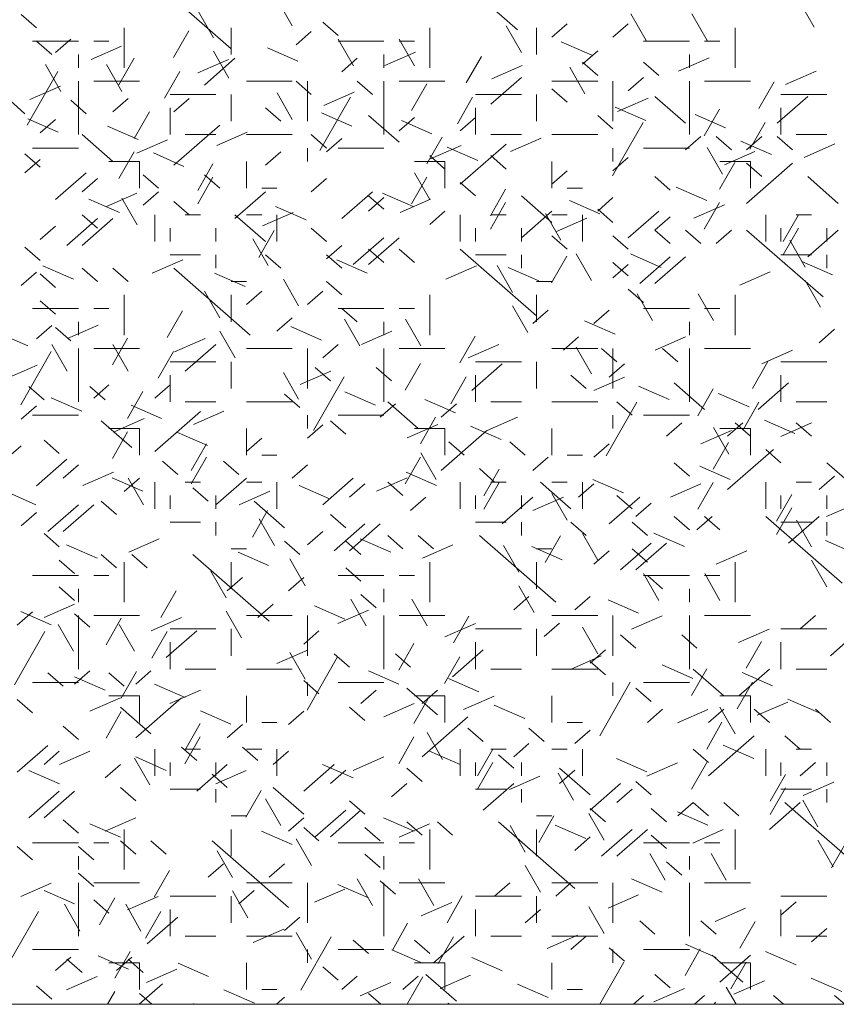
# Model space of a CAD drawing. Units: inches. Extents: x 8133 to 12467, y 5436 to 8500.
# Drawn here: x 9836 to 9943, y 6407 to 6536 of the extents above; entities that cross this region are included whole.
import ezdxf

# ---------------------------------------------------------------- set-up
doc = ezdxf.new("R2010")
doc.units = ezdxf.units.IN
doc.layers.add('Unnamed [1]', color=7, linetype='Continuous', lineweight=0)

# ---------------------------------------------------------------- blocks, each defined once
blk = doc.blocks.new('CK_HATCH_0200')
at = {"layer": 'Unnamed [1]', "color": 178, "linetype": 'Continuous', "lineweight": 0, "ltscale": 2}
for p, q in [((3750.89, 3895.88), (3740.89, 3904.63)), ((3713.39, 3893.38), (3703.39, 3902.13)), ((3721.4, 3896.38), (3719.4, 3899.88)), ((3789.72, 3896.21), (3787.72, 3899.71)), ((3687.89, 3896.13), (3685.89, 3897.88)), ((3711.07, 3894.8), (3709.07, 3898.3)), ((3767.72, 3894.46), (3765.72, 3897.96)), ((3775.72, 3894.46), (3773.72, 3897.96)), ((3727.39, 3895.13), (3725.39, 3896.88)), ((3755.39, 3894.88), (3757.39, 3896.63)), ((3763.39, 3894.88), (3765.39, 3896.63)), ((3699.39, 3890.88), (3699.39, 3896.13)), ((3707.84, 3895.72), (3705.84, 3892.22)), ((3713.39, 3892.63), (3713.39, 3896.13)), ((3721.89, 3893.88), (3723.89, 3895.63)), ((3739.39, 3890.88), (3739.39, 3896.13)), ((3751.4, 3892.88), (3749.4, 3896.38)), ((3753.39, 3892.63), (3753.39, 3896.13)), ((3779.39, 3890.88), (3779.39, 3896.13)), ((3687.39, 3894.38), (3693.39, 3894.38)), ((3689.89, 3892.63), (3687.89, 3894.38)), ((3690.39, 3892.88), (3692.39, 3894.63)), ((3695.39, 3894.38), (3697.39, 3894.38)), ((3727.39, 3894.38), (3733.39, 3894.38)), ((3729.4, 3891.13), (3727.4, 3894.63)), ((3735.39, 3894.38), (3737.39, 3894.38)), ((3737.4, 3891.13), (3735.4, 3894.63)), ((3760.6, 3892.54), (3756.6, 3894.29)), ((3767.39, 3894.38), (3773.39, 3894.38)), ((3775.39, 3894.38), (3777.39, 3894.38)), ((3693.39, 3890.88), (3693.39, 3892.63)), ((3695.05, 3891.97), (3699.05, 3893.72)), ((3713.07, 3889.55), (3711.07, 3893.05)), ((3722.14, 3891.77), (3718.14, 3893.52)), ((3733.39, 3890.88), (3733.39, 3892.63)), ((3733.51, 3891.2), (3737.51, 3892.95)), ((3759.39, 3891.38), (3761.39, 3893.13)), ((3773.39, 3890.88), (3773.39, 3892.63)), ((3691.07, 3887.8), (3689.07, 3891.3)), ((3699.07, 3887.8), (3697.07, 3891.3)), ((3698.68, 3888.64), (3700.68, 3892.14)), ((3709.05, 3890.22), (3713.05, 3891.97)), ((3709.89, 3888.63), (3713.89, 3892.13)), ((3727.89, 3890.38), (3729.89, 3892.13)), ((3746.17, 3892.39), (3744.17, 3888.9)), ((3761.39, 3889.88), (3759.39, 3891.63)), ((3769.39, 3889.88), (3767.39, 3891.63)), ((3771.98, 3890.43), (3775.98, 3892.18)), ((3686.68, 3883.39), (3690.68, 3890.39)), ((3704.68, 3886.89), (3706.68, 3890.39)), ((3747.51, 3889.45), (3751.51, 3891.2)), ((3759.72, 3887.46), (3757.72, 3890.96)), ((3785.98, 3888.68), (3789.98, 3890.43)), ((3693.39, 3882.13), (3693.39, 3889.13)), ((3695.39, 3889.13), (3701.39, 3889.13)), ((3715.39, 3889.13), (3721.39, 3889.13)), ((3723.89, 3887.38), (3721.89, 3889.13)), ((3723.39, 3883.88), (3723.39, 3889.13)), ((3731.89, 3887.38), (3729.89, 3889.13)), ((3733.39, 3882.13), (3733.39, 3889.13)), ((3735.39, 3889.13), (3741.39, 3889.13)), ((3737.01, 3885.31), (3739.01, 3888.81)), ((3747.39, 3886.13), (3751.39, 3889.63)), ((3755.39, 3889.13), (3761.39, 3889.13)), ((3763.39, 3883.88), (3763.39, 3889.13)), ((3765.39, 3887.88), (3767.39, 3889.63)), ((3773.39, 3882.13), (3773.39, 3889.13)), ((3775.39, 3889.13), (3781.39, 3889.13)), ((3784.5, 3889.07), (3782.5, 3885.57)), ((3687.05, 3886.72), (3691.05, 3888.47)), ((3721.4, 3884.13), (3719.4, 3887.63)), ((3725.51, 3885.95), (3729.51, 3887.7)), ((3757.39, 3886.38), (3755.39, 3888.13)), ((3686.39, 3884.88), (3684.39, 3886.63)), ((3694.39, 3884.88), (3692.39, 3886.63)), ((3697.89, 3885.13), (3699.89, 3886.88)), ((3705.39, 3887.38), (3711.39, 3887.38)), ((3705.89, 3885.13), (3707.89, 3886.88)), ((3713.39, 3883.88), (3713.39, 3887.38)), ((3725.01, 3880.06), (3729.01, 3887.06)), ((3743.01, 3883.56), (3745.01, 3887.06)), ((3745.39, 3887.38), (3751.39, 3887.38)), ((3753.39, 3883.88), (3753.39, 3887.38)), ((3763.98, 3885.18), (3767.98, 3886.93)), ((3772.89, 3883.63), (3768.89, 3887.13)), ((3784.89, 3883.63), (3788.89, 3887.13)), ((3785.39, 3887.38), (3791.39, 3887.38)), ((3700.68, 3881.64), (3702.68, 3885.14)), ((3705.39, 3882.13), (3705.39, 3885.63)), ((3719.89, 3883.88), (3717.89, 3885.63)), ((3729.21, 3883.23), (3725.22, 3884.98)), ((3745.39, 3882.13), (3745.39, 3885.63)), ((3767.68, 3884), (3763.68, 3885.75)), ((3775.33, 3881.98), (3777.33, 3885.48)), ((3785.39, 3882.13), (3785.39, 3885.63)), ((3690.75, 3882.45), (3686.75, 3884.2)), ((3688.39, 3882.38), (3690.39, 3884.13)), ((3735.39, 3881.13), (3731.39, 3884.63)), ((3735.39, 3882.63), (3737.39, 3884.38)), ((3739.68, 3882.25), (3735.68, 3884)), ((3739.68, 3882.25), (3735.68, 3884)), ((3743.39, 3882.63), (3745.39, 3884.38)), ((3763.39, 3882.88), (3761.39, 3884.63)), ((3763.33, 3876.73), (3767.33, 3883.73)), ((3778.14, 3883.02), (3774.14, 3884.77)), ((3778.14, 3883.02), (3774.14, 3884.77)), ((3781.33, 3880.23), (3783.33, 3883.73)), ((3701.21, 3881.48), (3697.22, 3883.23)), ((3701.21, 3881.48), (3697.22, 3883.23)), ((3705.89, 3878.13), (3711.89, 3883.38)), ((3711.51, 3880.7), (3715.51, 3882.45)), ((3697.89, 3878.63), (3693.89, 3882.13)), ((3701.05, 3879.72), (3705.05, 3881.47)), ((3707.39, 3882.13), (3711.39, 3882.13)), ((3715.39, 3882.13), (3721.39, 3882.13)), ((3725.89, 3880.38), (3723.89, 3882.13)), ((3725.89, 3879.88), (3727.89, 3881.63)), ((3739.01, 3878.31), (3741.01, 3881.81)), ((3747.39, 3882.13), (3751.39, 3882.13)), ((3749.98, 3879.93), (3753.98, 3881.68)), ((3755.39, 3882.13), (3761.39, 3882.13)), ((3772.89, 3880.13), (3774.89, 3881.88)), ((3778.89, 3880.13), (3776.89, 3881.88)), ((3784.14, 3879.52), (3780.14, 3881.27)), ((3780.89, 3880.13), (3782.89, 3881.88)), ((3786.89, 3880.13), (3784.89, 3881.88)), ((3787.39, 3882.13), (3791.39, 3882.13)), ((3687.39, 3880.38), (3693.39, 3880.38)), ((3698.68, 3876.39), (3700.68, 3879.89)), ((3707.21, 3877.98), (3703.22, 3879.73)), ((3717.89, 3878.13), (3719.89, 3879.88)), ((3723.39, 3878.63), (3723.39, 3880.38)), ((3727.39, 3880.38), (3733.39, 3880.38)), ((3739.51, 3878.95), (3743.51, 3880.7)), ((3745.68, 3878.75), (3741.68, 3880.5)), ((3743.39, 3875.63), (3749.39, 3880.88)), ((3763.39, 3878.63), (3763.39, 3880.38)), ((3767.39, 3880.38), (3773.39, 3880.38)), ((3777.72, 3876.96), (3775.72, 3880.46)), ((3777.98, 3878.18), (3781.98, 3879.93)), ((3788.44, 3879.16), (3792.44, 3880.91)), ((3688.39, 3877.88), (3686.39, 3879.63)), ((3686.39, 3877.13), (3688.39, 3878.88)), ((3697.39, 3878.63), (3701.39, 3878.63)), ((3701.39, 3875.13), (3701.39, 3878.63)), ((3715.39, 3875.13), (3715.39, 3878.63)), ((3737.39, 3878.63), (3741.39, 3878.63)), ((3741.39, 3877.63), (3739.39, 3879.38)), ((3741.39, 3875.13), (3741.39, 3878.63)), ((3749.39, 3877.63), (3747.39, 3879.38)), ((3755.39, 3875.13), (3755.39, 3878.63)), ((3763.39, 3877.38), (3765.39, 3879.13)), ((3777.33, 3874.98), (3779.33, 3878.48)), ((3777.39, 3878.63), (3781.39, 3878.63)), ((3781.39, 3875.13), (3781.39, 3878.63)), ((3690.39, 3873.63), (3694.39, 3877.13)), ((3709.01, 3874.81), (3711.01, 3878.31)), ((3739.4, 3873.63), (3737.4, 3877.13)), ((3755.39, 3875.63), (3757.39, 3877.38)), ((3780.89, 3873.13), (3786.89, 3878.38)), ((3782.89, 3876.63), (3780.89, 3878.38)), ((3693.89, 3874.63), (3695.89, 3876.38)), ((3703.89, 3875.13), (3701.89, 3876.88)), ((3709.01, 3873.06), (3711.01, 3876.56)), ((3711.89, 3875.13), (3709.89, 3876.88)), ((3723.89, 3874.63), (3725.89, 3876.38)), ((3737.01, 3873.06), (3739.01, 3876.56)), ((3745.39, 3874.13), (3743.39, 3875.88)), ((3770.89, 3874.88), (3768.89, 3876.63)), ((3792.89, 3873.13), (3788.89, 3876.63)), ((3701.89, 3872.88), (3703.89, 3874.63)), ((3713.89, 3871.13), (3717.89, 3874.63)), ((3717.39, 3875.13), (3719.39, 3875.13)), ((3727.89, 3871.13), (3731.89, 3874.63)), ((3747.33, 3871.48), (3749.33, 3874.98)), ((3757.39, 3875.13), (3759.39, 3875.13)), ((3775.68, 3873.5), (3771.68, 3875.25)), ((3698.75, 3871.95), (3694.75, 3873.7)), ((3697.05, 3872.72), (3701.05, 3874.47)), ((3701.07, 3870.3), (3699.07, 3873.8)), ((3707.89, 3871.63), (3705.89, 3873.38)), ((3733.39, 3872.38), (3731.39, 3874.13)), ((3731.39, 3872.13), (3733.39, 3873.88)), ((3737.21, 3872.73), (3733.22, 3874.48)), ((3735.51, 3871.95), (3739.51, 3873.7)), ((3747.33, 3869.73), (3749.33, 3873.23)), ((3755.39, 3870.63), (3751.39, 3874.13)), ((3761.68, 3871.75), (3757.68, 3873.5)), ((3761.39, 3872.13), (3763.39, 3873.88)), ((3775.33, 3869.73), (3777.33, 3873.23)), ((3717.51, 3870.2), (3721.51, 3871.95)), ((3723.21, 3870.98), (3719.22, 3872.73)), ((3739.39, 3870.38), (3741.39, 3872.13)), ((3751.39, 3868.63), (3755.39, 3872.13)), ((3763.39, 3870.63), (3761.39, 3872.38)), ((3765.39, 3868.63), (3769.39, 3872.13)), ((3773.98, 3871.18), (3777.98, 3872.93)), ((3691.89, 3867.63), (3695.89, 3871.13)), ((3695.89, 3869.88), (3693.89, 3871.63)), ((3693.89, 3867.63), (3697.89, 3871.13)), ((3703.39, 3868.13), (3703.39, 3871.63)), ((3707.39, 3871.63), (3709.39, 3871.63)), ((3717.89, 3868.13), (3713.89, 3871.63)), ((3715.39, 3871.63), (3717.39, 3871.63)), ((3719.39, 3868.13), (3719.39, 3871.63)), ((3743.39, 3868.13), (3743.39, 3871.63)), ((3747.39, 3871.63), (3749.39, 3871.63)), ((3756.56, 3868.29), (3754.56, 3871.79)), ((3755.39, 3871.63), (3757.39, 3871.63)), ((3755.98, 3869.43), (3759.98, 3871.18)), ((3759.39, 3868.13), (3759.39, 3871.63)), ((3768.89, 3869.63), (3770.89, 3871.38)), ((3783.39, 3868.13), (3783.39, 3871.63)), ((3785.66, 3868.15), (3787.66, 3871.65)), ((3787.39, 3871.63), (3789.39, 3871.63)), ((3688.39, 3868.38), (3690.39, 3870.13)), ((3705.39, 3868.13), (3705.39, 3869.88)), ((3711.39, 3868.13), (3711.39, 3869.88)), ((3717.01, 3866.06), (3719.01, 3869.56)), ((3725.89, 3868.13), (3723.89, 3869.88)), ((3745.39, 3868.13), (3745.39, 3869.88)), ((3751.39, 3868.13), (3751.39, 3869.88)), ((3770.89, 3867.88), (3768.89, 3869.63)), ((3774.89, 3867.88), (3772.89, 3869.63)), ((3776.89, 3867.88), (3778.89, 3869.63)), ((3790.89, 3860.88), (3780.89, 3869.63)), ((3785.39, 3868.13), (3785.39, 3869.88)), ((3785.66, 3866.4), (3787.66, 3869.9)), ((3788.89, 3866.13), (3792.89, 3869.63)), ((3791.39, 3868.13), (3791.39, 3869.88)), ((3718.23, 3864.97), (3716.23, 3868.47)), ((3729.39, 3865.13), (3733.39, 3868.63)), ((3731.39, 3865.13), (3735.39, 3868.63)), ((3757.39, 3867.13), (3755.39, 3868.88)), ((3765.39, 3867.13), (3763.39, 3868.88)), ((3788.56, 3864.79), (3786.56, 3868.29)), ((3688.39, 3865.63), (3686.39, 3867.38)), ((3725.89, 3865.88), (3727.89, 3867.63)), ((3733.39, 3865.38), (3731.39, 3867.13)), ((3737.39, 3865.38), (3735.39, 3867.13)), ((3753.39, 3858.38), (3743.39, 3867.13)), ((3703.05, 3863.97), (3707.05, 3865.72)), ((3705.39, 3866.38), (3709.39, 3866.38)), ((3711.39, 3864.63), (3711.39, 3866.38)), ((3719.89, 3864.63), (3717.89, 3866.38)), ((3727.89, 3864.63), (3725.89, 3866.38)), ((3731.21, 3863.98), (3727.22, 3865.73)), ((3745.39, 3866.38), (3749.39, 3866.38)), ((3751.39, 3864.63), (3751.39, 3866.38)), ((3755.33, 3862.73), (3757.33, 3866.23)), ((3760.56, 3863.04), (3758.56, 3866.54)), ((3769.68, 3864.75), (3765.68, 3866.5)), ((3766.89, 3862.63), (3770.89, 3866.13)), ((3768.89, 3862.63), (3772.89, 3866.13)), ((3785.39, 3866.38), (3789.39, 3866.38)), ((3792.14, 3863.77), (3788.14, 3865.52)), ((3791.39, 3864.63), (3791.39, 3866.38)), ((3692.75, 3863.2), (3688.75, 3864.95)), ((3695.89, 3862.88), (3693.89, 3864.63)), ((3699.89, 3862.88), (3697.89, 3864.63)), ((3715.89, 3855.88), (3705.89, 3864.63)), ((3741.51, 3863.2), (3745.51, 3864.95)), ((3750.23, 3861.47), (3748.23, 3864.97)), ((3753.68, 3863), (3749.68, 3864.75)), ((3765.39, 3863.63), (3763.39, 3865.38)), ((3763.39, 3863.38), (3765.39, 3865.13)), ((3685.89, 3862.38), (3687.89, 3864.13)), ((3690.39, 3862.13), (3688.39, 3863.88)), ((3715.21, 3862.23), (3711.22, 3863.98)), ((3722.23, 3859.72), (3720.23, 3863.22)), ((3779.98, 3862.43), (3783.98, 3864.18)), ((3790.56, 3859.54), (3788.56, 3863.04)), ((3711.91, 3858.14), (3709.91, 3861.64)), ((3713.39, 3862.88), (3715.39, 3862.88)), ((3715.39, 3859.88), (3717.39, 3861.63)), ((3723.39, 3859.88), (3725.39, 3861.63)), ((3727.89, 3861.13), (3725.89, 3862.88)), ((3753.39, 3862.88), (3755.39, 3862.88)), ((3767.39, 3860.13), (3765.39, 3861.88)), ((3690.39, 3858.63), (3688.39, 3860.38)), ((3699.39, 3855.88), (3699.39, 3861.13)), ((3713.39, 3857.63), (3713.39, 3861.13)), ((3739.39, 3855.88), (3739.39, 3861.13)), ((3753.39, 3857.63), (3753.39, 3861.13)), ((3768.56, 3857.79), (3766.56, 3861.29)), ((3776.56, 3857.79), (3774.56, 3861.29)), ((3779.39, 3855.88), (3779.39, 3861.13)), ((3687.39, 3859.38), (3693.39, 3859.38)), ((3695.39, 3859.38), (3697.39, 3859.38)), ((3707.01, 3859.06), (3705.01, 3855.56)), ((3727.39, 3859.38), (3733.39, 3859.38)), ((3729.89, 3857.63), (3727.89, 3859.38)), ((3735.39, 3859.38), (3737.39, 3859.38)), ((3752.23, 3856.22), (3750.23, 3859.72)), ((3752.89, 3857.38), (3754.89, 3859.13)), ((3760.89, 3857.38), (3762.89, 3859.13)), ((3767.39, 3859.38), (3773.39, 3859.38)), ((3775.39, 3859.38), (3777.39, 3859.38)), ((3719.39, 3856.38), (3721.39, 3858.13)), ((3730.23, 3854.47), (3728.23, 3857.97)), ((3738.23, 3854.47), (3736.23, 3857.97)), ((3687.89, 3855.38), (3689.89, 3857.13)), ((3692.39, 3855.13), (3690.39, 3856.88)), ((3691.98, 3855.43), (3695.98, 3857.18)), ((3693.39, 3855.88), (3693.39, 3857.63)), ((3725.21, 3855.23), (3721.22, 3856.98)), ((3733.39, 3855.88), (3733.39, 3857.63)), ((3763.68, 3856), (3759.68, 3857.75)), ((3773.39, 3855.88), (3773.39, 3857.63)), ((3790.39, 3854.88), (3792.39, 3856.63)), ((3686.75, 3854.45), (3682.75, 3856.2)), ((3697.84, 3851.97), (3699.84, 3855.47)), ((3705.98, 3853.68), (3709.98, 3855.43)), ((3713.91, 3852.89), (3711.91, 3856.39)), ((3730.44, 3854.66), (3734.44, 3856.41)), ((3745.33, 3855.73), (3743.33, 3852.23)), ((3756.89, 3853.88), (3758.89, 3855.63)), ((3768.9, 3853.88), (3772.9, 3855.63)), ((3691.91, 3851.14), (3689.91, 3854.64)), ((3693.39, 3847.13), (3693.39, 3854.13)), ((3695.39, 3854.13), (3701.39, 3854.13)), ((3699.91, 3851.14), (3697.91, 3854.64)), ((3707.39, 3851.13), (3711.39, 3854.63)), ((3715.39, 3854.13), (3721.39, 3854.13)), ((3723.39, 3848.88), (3723.39, 3854.13)), ((3725.39, 3852.88), (3727.39, 3854.63)), ((3733.39, 3847.13), (3733.39, 3854.13)), ((3735.39, 3854.13), (3741.39, 3854.13)), ((3744.44, 3852.91), (3748.44, 3854.66)), ((3755.39, 3854.13), (3761.39, 3854.13)), ((3760.56, 3850.79), (3758.56, 3854.29)), ((3763.89, 3852.38), (3761.89, 3854.13)), ((3763.39, 3848.88), (3763.39, 3854.13)), ((3771.89, 3852.38), (3769.89, 3854.13)), ((3773.39, 3847.13), (3773.39, 3854.13)), ((3775.39, 3854.13), (3781.39, 3854.13)), ((3782.9, 3852.13), (3786.9, 3853.88)), ((3685.84, 3846.72), (3689.84, 3853.72)), ((3703.84, 3850.22), (3705.84, 3853.72)), ((3683.98, 3850.18), (3687.98, 3851.93)), ((3705.39, 3852.38), (3711.39, 3852.38)), ((3713.39, 3848.88), (3713.39, 3852.38)), ((3726.39, 3849.88), (3724.39, 3851.63)), ((3734.39, 3849.88), (3732.39, 3851.63)), ((3736.17, 3848.64), (3738.17, 3852.14)), ((3744.89, 3848.63), (3748.89, 3852.13)), ((3745.39, 3852.38), (3751.39, 3852.38)), ((3753.39, 3848.88), (3753.39, 3852.38)), ((3762.89, 3850.38), (3764.89, 3852.13)), ((3783.66, 3852.4), (3781.66, 3848.9)), ((3785.39, 3852.38), (3791.39, 3852.38)), ((3705.39, 3847.13), (3705.39, 3850.63)), ((3722.23, 3847.47), (3720.23, 3850.97)), ((3722.44, 3849.41), (3726.44, 3851.16)), ((3724.17, 3843.39), (3728.17, 3850.39)), ((3742.17, 3846.89), (3744.17, 3850.39)), ((3745.39, 3847.13), (3745.39, 3850.63)), ((3759.89, 3848.88), (3757.89, 3850.63)), ((3760.9, 3848.63), (3764.9, 3850.38)), ((3785.39, 3847.13), (3785.39, 3850.63)), ((3688.89, 3847.38), (3686.89, 3849.13)), ((3696.89, 3847.38), (3694.89, 3849.13)), ((3695.39, 3847.63), (3697.39, 3849.38)), ((3703.39, 3847.63), (3705.39, 3849.38)), ((3770.75, 3847.45), (3766.75, 3849.2)), ((3775.39, 3846.13), (3771.39, 3849.63)), ((3774.5, 3845.32), (3776.5, 3848.82)), ((3782.39, 3846.13), (3786.39, 3849.63)), ((3693.83, 3845.91), (3689.83, 3847.66)), ((3699.84, 3844.97), (3701.84, 3848.47)), ((3722.39, 3846.38), (3720.39, 3848.13)), ((3732.29, 3846.68), (3728.29, 3848.43)), ((3742.75, 3845.7), (3738.75, 3847.45)), ((3742.75, 3845.7), (3738.75, 3847.45)), ((3781.21, 3846.48), (3777.22, 3848.23)), ((3781.21, 3846.48), (3777.22, 3848.23)), ((3685.89, 3844.88), (3687.89, 3846.63)), ((3704.29, 3844.93), (3700.29, 3846.68)), ((3704.29, 3844.93), (3700.29, 3846.68)), ((3707.39, 3847.13), (3711.39, 3847.13)), ((3715.39, 3847.13), (3721.39, 3847.13)), ((3732.89, 3845.13), (3734.89, 3846.88)), ((3737.89, 3843.63), (3733.89, 3847.13)), ((3740.89, 3845.13), (3742.89, 3846.88)), ((3747.39, 3847.13), (3751.39, 3847.13)), ((3755.39, 3847.13), (3761.39, 3847.13)), ((3762.5, 3840.07), (3766.5, 3847.07)), ((3765.89, 3845.38), (3763.89, 3847.13)), ((3780.5, 3843.57), (3782.5, 3847.07)), ((3787.39, 3847.13), (3791.39, 3847.13)), ((3687.39, 3845.38), (3693.39, 3845.38)), ((3697.98, 3843.18), (3701.98, 3844.93)), ((3703.39, 3840.63), (3709.39, 3845.88)), ((3708.44, 3844.16), (3712.44, 3845.91)), ((3723.39, 3843.63), (3723.39, 3845.38)), ((3727.39, 3845.38), (3733.39, 3845.38)), ((3738.17, 3841.64), (3740.17, 3845.14)), ((3746.9, 3843.38), (3750.9, 3845.13)), ((3763.39, 3843.63), (3763.39, 3845.38)), ((3767.39, 3845.38), (3773.39, 3845.38)), ((3700.39, 3841.13), (3696.39, 3844.63)), ((3697.39, 3843.63), (3701.39, 3843.63)), ((3701.39, 3840.13), (3701.39, 3843.63)), ((3715.39, 3840.13), (3715.39, 3843.63)), ((3723.39, 3842.38), (3725.39, 3844.13)), ((3728.39, 3842.88), (3726.39, 3844.63)), ((3736.44, 3842.41), (3740.44, 3844.16)), ((3737.39, 3843.63), (3741.39, 3843.63)), ((3741.39, 3840.13), (3741.39, 3843.63)), ((3748.75, 3842.2), (3744.75, 3843.95)), ((3755.39, 3840.13), (3755.39, 3843.63)), ((3770.39, 3842.63), (3772.39, 3844.38)), ((3778.56, 3840.29), (3776.56, 3843.79)), ((3777.39, 3843.63), (3781.39, 3843.63)), ((3778.39, 3842.63), (3780.39, 3844.38)), ((3781.39, 3842.63), (3779.39, 3844.38)), ((3781.39, 3840.13), (3781.39, 3843.63)), ((3787.21, 3842.98), (3783.22, 3844.73)), ((3785.37, 3842.61), (3789.37, 3844.36)), ((3789.39, 3842.63), (3787.39, 3844.38)), ((3697.84, 3839.72), (3699.84, 3843.22)), ((3710.29, 3841.43), (3706.29, 3843.18)), ((3715.39, 3840.63), (3717.39, 3842.38)), ((3740.89, 3838.13), (3746.89, 3843.38)), ((3774.9, 3841.63), (3778.9, 3843.38)), ((3683.89, 3839.63), (3685.89, 3841.38)), ((3690.89, 3840.38), (3688.89, 3842.13)), ((3708.17, 3838.14), (3710.17, 3841.64)), ((3743.89, 3840.13), (3741.89, 3841.88)), ((3751.89, 3840.13), (3749.89, 3841.88)), ((3760.89, 3839.88), (3762.89, 3841.63)), ((3776.5, 3838.32), (3778.5, 3841.82)), ((3708.17, 3836.39), (3710.17, 3839.89)), ((3717.39, 3840.13), (3719.39, 3840.13)), ((3736.17, 3836.39), (3738.17, 3839.89)), ((3740.23, 3836.97), (3738.23, 3840.47)), ((3752.89, 3838.13), (3754.89, 3839.88)), ((3757.39, 3840.13), (3759.39, 3840.13)), ((3778.39, 3835.63), (3784.39, 3840.88)), ((3785.39, 3839.13), (3783.39, 3840.88)), ((3687.89, 3836.13), (3691.89, 3839.63)), ((3691.39, 3837.13), (3693.39, 3838.88)), ((3706.39, 3837.63), (3704.39, 3839.38)), ((3714.39, 3837.63), (3712.39, 3839.38)), ((3721.39, 3837.13), (3723.39, 3838.88)), ((3773.39, 3837.38), (3771.39, 3839.13)), ((3778.75, 3836.95), (3774.75, 3838.7)), ((3795.39, 3835.63), (3791.39, 3839.13)), ((3693.98, 3836.18), (3697.98, 3837.93)), ((3701.83, 3835.41), (3697.83, 3837.16)), ((3699.39, 3835.38), (3701.39, 3837.13)), ((3701.91, 3833.64), (3699.91, 3837.14)), ((3711.39, 3833.63), (3715.39, 3837.13)), ((3725.39, 3833.63), (3729.39, 3837.13)), ((3732.44, 3835.41), (3736.44, 3837.16)), ((3740.29, 3836.18), (3736.29, 3837.93)), ((3747.89, 3836.63), (3745.89, 3838.38)), ((3746.5, 3834.82), (3748.5, 3838.32)), ((3790.39, 3835.63), (3792.39, 3837.38)), ((3703.39, 3833.13), (3703.39, 3836.63)), ((3707.39, 3836.63), (3709.39, 3836.63)), ((3710.39, 3834.13), (3708.39, 3835.88)), ((3715.39, 3836.63), (3717.39, 3836.63)), ((3719.39, 3833.13), (3719.39, 3836.63)), ((3726.29, 3834.43), (3722.29, 3836.18)), ((3728.89, 3834.63), (3730.89, 3836.38)), ((3735.89, 3834.88), (3733.89, 3836.63)), ((3743.39, 3833.13), (3743.39, 3836.63)), ((3746.5, 3833.07), (3748.5, 3836.57)), ((3747.39, 3836.63), (3749.39, 3836.63)), ((3757.89, 3833.13), (3753.89, 3836.63)), ((3755.39, 3836.63), (3757.39, 3836.63)), ((3758.89, 3834.63), (3760.89, 3836.38)), ((3759.39, 3833.13), (3759.39, 3836.63)), ((3764.75, 3835.2), (3760.75, 3836.95)), ((3770.9, 3834.63), (3774.9, 3836.38)), ((3774.5, 3833.07), (3776.5, 3836.57)), ((3783.39, 3833.13), (3783.39, 3836.63)), ((3787.39, 3836.63), (3789.39, 3836.63)), ((3687.83, 3833.66), (3683.83, 3835.41)), ((3705.39, 3833.13), (3705.39, 3834.88)), ((3711.39, 3833.13), (3711.39, 3834.88)), ((3714.44, 3833.66), (3718.44, 3835.41)), ((3736.89, 3832.88), (3738.89, 3834.63)), ((3745.39, 3833.13), (3745.39, 3834.88)), ((3748.89, 3831.13), (3752.89, 3834.63)), ((3751.39, 3833.13), (3751.39, 3834.88)), ((3752.9, 3832.88), (3756.9, 3834.63)), ((3757.4, 3831.63), (3755.4, 3835.13)), ((3762.89, 3831.13), (3766.89, 3834.63)), ((3765.89, 3833.13), (3763.89, 3834.88)), ((3784.82, 3831.49), (3786.82, 3834.99)), ((3785.39, 3833.13), (3785.39, 3834.88)), ((3791.39, 3833.13), (3791.39, 3834.88)), ((3689.39, 3830.13), (3693.39, 3833.63)), ((3691.39, 3830.13), (3695.39, 3833.63)), ((3698.39, 3832.38), (3696.39, 3834.13)), ((3720.39, 3830.63), (3716.39, 3834.13)), ((3766.39, 3832.13), (3768.39, 3833.88)), ((3791.37, 3832.11), (3795.37, 3833.86)), ((3685.89, 3830.88), (3687.89, 3832.63)), ((3716.17, 3829.39), (3718.17, 3832.89)), ((3728.39, 3830.63), (3726.39, 3832.38)), ((3773.39, 3830.38), (3771.39, 3832.13)), ((3774.39, 3830.38), (3776.39, 3832.13)), ((3777.39, 3830.38), (3775.39, 3832.13)), ((3793.39, 3823.38), (3783.39, 3832.13)), ((3784.82, 3829.74), (3786.82, 3833.24)), ((3786.39, 3828.63), (3790.39, 3832.13)), ((3705.39, 3831.38), (3709.39, 3831.38)), ((3711.39, 3829.63), (3711.39, 3831.38)), ((3719.07, 3828.3), (3717.07, 3831.8)), ((3726.89, 3827.63), (3730.89, 3831.13)), ((3728.89, 3827.63), (3732.89, 3831.13)), ((3745.39, 3831.38), (3749.39, 3831.38)), ((3751.39, 3829.63), (3751.39, 3831.38)), ((3759.89, 3829.63), (3757.89, 3831.38)), ((3767.89, 3829.63), (3765.89, 3831.38)), ((3785.39, 3831.38), (3789.39, 3831.38)), ((3789.4, 3828.13), (3787.4, 3831.63)), ((3791.39, 3829.63), (3791.39, 3831.38)), ((3690.89, 3828.13), (3688.89, 3829.88)), ((3723.39, 3828.38), (3725.39, 3830.13)), ((3735.89, 3827.88), (3733.89, 3829.63)), ((3739.89, 3827.88), (3737.89, 3829.63)), ((3755.89, 3820.88), (3745.89, 3829.63)), ((3754.5, 3826.07), (3756.5, 3829.57)), ((3761.4, 3826.38), (3759.4, 3829.88)), ((3772.75, 3828.2), (3768.75, 3829.95)), ((3695.83, 3826.66), (3691.83, 3828.41)), ((3699.98, 3827.43), (3703.98, 3829.18)), ((3722.39, 3827.13), (3720.39, 3828.88)), ((3730.39, 3827.13), (3728.39, 3828.88)), ((3734.29, 3827.43), (3730.29, 3829.18)), ((3738.44, 3826.66), (3742.44, 3828.41)), ((3751.07, 3824.8), (3749.07, 3828.3)), ((3756.75, 3826.45), (3752.75, 3828.2)), ((3764.39, 3825.13), (3768.39, 3828.63)), ((3766.39, 3825.13), (3770.39, 3828.63)), ((3795.21, 3827.23), (3791.22, 3828.98)), ((3698.39, 3825.38), (3696.39, 3827.13)), ((3702.39, 3825.38), (3700.39, 3827.13)), ((3718.39, 3818.38), (3708.39, 3827.13)), ((3713.39, 3827.88), (3715.39, 3827.88)), ((3718.29, 3825.68), (3714.29, 3827.43)), ((3753.39, 3827.88), (3755.39, 3827.88)), ((3760.89, 3825.88), (3762.89, 3827.63)), ((3767.89, 3826.13), (3765.89, 3827.88)), ((3776.9, 3825.88), (3780.9, 3827.63)), ((3692.89, 3824.63), (3690.89, 3826.38)), ((3699.39, 3820.88), (3699.39, 3826.13)), ((3713.39, 3822.63), (3713.39, 3826.13)), ((3723.07, 3823.05), (3721.07, 3826.55)), ((3739.39, 3820.88), (3739.39, 3826.13)), ((3753.39, 3822.63), (3753.39, 3826.13)), ((3779.39, 3820.88), (3779.39, 3826.13)), ((3791.4, 3822.88), (3789.4, 3826.38)), ((3687.39, 3824.38), (3693.39, 3824.38)), ((3695.39, 3824.38), (3697.39, 3824.38)), ((3712.74, 3821.47), (3710.74, 3824.97)), ((3727.39, 3824.38), (3733.39, 3824.38)), ((3730.39, 3823.63), (3728.39, 3825.38)), ((3735.39, 3824.38), (3737.39, 3824.38)), ((3767.39, 3824.38), (3773.39, 3824.38)), ((3769.4, 3821.13), (3767.4, 3824.63)), ((3769.89, 3822.63), (3767.89, 3824.38)), ((3775.39, 3824.38), (3777.39, 3824.38)), ((3777.4, 3821.13), (3775.4, 3824.63)), ((3712.89, 3822.38), (3714.89, 3824.13)), ((3720.89, 3822.38), (3722.89, 3824.13)), ((3753.07, 3819.55), (3751.07, 3823.05)), ((3692.89, 3821.13), (3690.89, 3822.88)), ((3693.39, 3820.88), (3693.39, 3822.63)), ((3706.17, 3822.39), (3704.17, 3818.9)), ((3732.39, 3820.13), (3730.39, 3821.88)), ((3733.39, 3820.88), (3733.39, 3822.63)), ((3773.39, 3820.88), (3773.39, 3822.63)), ((3688.9, 3818.88), (3692.9, 3820.63)), ((3716.89, 3818.88), (3718.89, 3820.63)), ((3728.29, 3818.68), (3724.29, 3820.43)), ((3731.07, 3817.8), (3729.07, 3821.3)), ((3739.07, 3817.8), (3737.07, 3821.3)), ((3750.39, 3819.88), (3752.39, 3821.63)), ((3758.39, 3819.88), (3760.39, 3821.63)), ((3766.75, 3819.45), (3762.75, 3821.2)), ((3685.39, 3817.88), (3687.39, 3819.63)), ((3689.83, 3817.91), (3685.83, 3819.66)), ((3694.89, 3817.63), (3692.89, 3819.38)), ((3693.39, 3812.13), (3693.39, 3819.13)), ((3695.39, 3819.13), (3701.39, 3819.13)), ((3714.74, 3816.22), (3712.74, 3819.72)), ((3715.39, 3819.13), (3721.39, 3819.13)), ((3723.39, 3813.88), (3723.39, 3819.13)), ((3727.37, 3818.11), (3731.37, 3819.86)), ((3733.39, 3812.13), (3733.39, 3819.13)), ((3735.39, 3819.13), (3741.39, 3819.13)), ((3744.5, 3819.07), (3742.5, 3815.57)), ((3755.39, 3819.13), (3761.39, 3819.13)), ((3763.39, 3813.88), (3763.39, 3819.13)), ((3765.83, 3817.34), (3769.83, 3819.09)), ((3773.39, 3812.13), (3773.39, 3819.13)), ((3775.39, 3819.13), (3781.39, 3819.13)), ((3787.89, 3817.38), (3789.89, 3819.13)), ((3692.74, 3814.47), (3690.74, 3817.97)), ((3697.01, 3815.31), (3699.01, 3818.81)), ((3700.74, 3814.47), (3698.74, 3817.97)), ((3702.9, 3817.13), (3706.9, 3818.88)), ((3741.37, 3816.36), (3745.37, 3818.11)), ((3754.39, 3816.38), (3756.39, 3818.13)), ((3685.01, 3810.06), (3689.01, 3817.06)), ((3703.01, 3813.56), (3705.01, 3817.06)), ((3704.89, 3813.63), (3708.89, 3817.13)), ((3705.39, 3817.38), (3711.39, 3817.38)), ((3713.39, 3813.88), (3713.39, 3817.38)), ((3722.89, 3815.38), (3724.89, 3817.13)), ((3745.39, 3817.38), (3751.39, 3817.38)), ((3753.39, 3813.88), (3753.39, 3817.38)), ((3761.4, 3814.13), (3759.4, 3817.63)), ((3766.39, 3814.88), (3764.39, 3816.63)), ((3774.39, 3814.88), (3772.39, 3816.63)), ((3779.83, 3815.59), (3783.83, 3817.34)), ((3785.39, 3817.38), (3791.39, 3817.38)), ((3705.39, 3812.13), (3705.39, 3815.63)), ((3735.33, 3811.98), (3737.33, 3815.48)), ((3745.39, 3812.13), (3745.39, 3815.63)), ((3782.82, 3815.74), (3780.82, 3812.24)), ((3785.39, 3812.13), (3785.39, 3815.63)), ((3791.89, 3813.88), (3793.89, 3815.63)), ((3719.37, 3812.86), (3723.37, 3814.61)), ((3723.07, 3810.8), (3721.07, 3814.3)), ((3728.89, 3812.38), (3726.89, 3814.13)), ((3736.89, 3812.38), (3734.89, 3814.13)), ((3742.39, 3811.13), (3746.39, 3814.63)), ((3760.39, 3812.88), (3762.39, 3814.63)), ((3723.33, 3806.73), (3727.33, 3813.73)), ((3741.33, 3810.23), (3743.33, 3813.73)), ((3757.83, 3812.09), (3761.83, 3813.84)), ((3762.39, 3811.38), (3760.39, 3813.13)), ((3773.83, 3810.91), (3769.83, 3812.66)), ((3691.39, 3809.88), (3689.39, 3811.63)), ((3692.89, 3810.13), (3694.89, 3811.88)), ((3699.39, 3809.88), (3697.39, 3811.63)), ((3699.01, 3808.31), (3701.01, 3811.81)), ((3700.89, 3810.13), (3702.89, 3811.88)), ((3707.39, 3812.13), (3711.39, 3812.13)), ((3715.39, 3812.13), (3721.39, 3812.13)), ((3735.36, 3810.14), (3731.36, 3811.89)), ((3747.39, 3812.13), (3751.39, 3812.13)), ((3755.39, 3812.13), (3761.39, 3812.13)), ((3773.66, 3808.65), (3775.66, 3812.15)), ((3777.89, 3808.63), (3773.89, 3812.13)), ((3779.89, 3808.63), (3783.89, 3812.13)), ((3784.29, 3809.93), (3780.29, 3811.68)), ((3784.29, 3809.93), (3780.29, 3811.68)), ((3787.39, 3812.13), (3791.39, 3812.13)), ((3687.39, 3810.38), (3693.39, 3810.38)), ((3696.9, 3809.36), (3692.9, 3811.11)), ((3707.36, 3808.39), (3703.36, 3810.14)), ((3707.36, 3808.39), (3703.36, 3810.14)), ((3724.89, 3808.88), (3722.89, 3810.63)), ((3723.39, 3808.63), (3723.39, 3810.38)), ((3727.39, 3810.38), (3733.39, 3810.38)), ((3745.83, 3809.16), (3741.83, 3810.91)), ((3745.83, 3809.16), (3741.83, 3810.91)), ((3761.66, 3803.4), (3765.66, 3810.4)), ((3763.39, 3808.63), (3763.39, 3810.38)), ((3767.39, 3810.38), (3773.39, 3810.38)), ((3779.66, 3806.9), (3781.66, 3810.4)), ((3705.37, 3807.61), (3709.37, 3809.36)), ((3730.39, 3807.63), (3732.39, 3809.38)), ((3740.39, 3806.13), (3736.39, 3809.63)), ((3738.39, 3807.63), (3740.39, 3809.38)), ((3768.39, 3807.88), (3766.39, 3809.63)), ((3687.39, 3806.38), (3685.39, 3808.13)), ((3694.9, 3806.63), (3698.9, 3808.38)), ((3697.39, 3808.63), (3701.39, 3808.63)), ((3700.89, 3803.13), (3706.89, 3808.38)), ((3701.39, 3805.13), (3701.39, 3808.63)), ((3715.39, 3805.13), (3715.39, 3808.63)), ((3733.37, 3805.86), (3737.37, 3807.61)), ((3737.33, 3804.98), (3739.33, 3808.48)), ((3737.39, 3808.63), (3741.39, 3808.63)), ((3741.39, 3805.13), (3741.39, 3808.63)), ((3743.83, 3806.84), (3747.83, 3808.59)), ((3755.39, 3805.13), (3755.39, 3808.63)), ((3777.39, 3808.63), (3781.39, 3808.63)), ((3781.39, 3805.13), (3781.39, 3808.63)), ((3782.29, 3806.07), (3786.29, 3807.81)), ((3790.29, 3806.43), (3786.29, 3808.18)), ((3697.01, 3803.06), (3699.01, 3806.56)), ((3702.89, 3803.63), (3698.89, 3807.13)), ((3713.36, 3804.89), (3709.36, 3806.64)), ((3720.89, 3804.88), (3722.89, 3806.63)), ((3730.89, 3805.38), (3728.89, 3807.13)), ((3751.83, 3805.66), (3747.83, 3807.41)), ((3767.89, 3805.13), (3769.89, 3806.88)), ((3771.83, 3805.09), (3775.83, 3806.84)), ((3775.89, 3805.13), (3777.89, 3806.88)), ((3779.4, 3803.63), (3777.4, 3807.13)), ((3783.89, 3805.13), (3781.89, 3806.88)), ((3791.89, 3805.13), (3789.89, 3806.88)), ((3707.33, 3801.48), (3709.33, 3804.98)), ((3712.89, 3803.13), (3714.89, 3804.88)), ((3717.39, 3805.13), (3719.39, 3805.13)), ((3738.39, 3800.63), (3744.39, 3805.88)), ((3757.39, 3805.13), (3759.39, 3805.13)), ((3775.66, 3801.65), (3777.66, 3805.15)), ((3693.39, 3802.88), (3691.39, 3804.63)), ((3741.07, 3800.3), (3739.07, 3803.8)), ((3746.39, 3802.63), (3744.39, 3804.38)), ((3754.39, 3802.63), (3752.39, 3804.38)), ((3758.39, 3802.38), (3760.39, 3804.13)), ((3707.33, 3799.73), (3709.33, 3803.23)), ((3735.33, 3799.73), (3737.33, 3803.23)), ((3750.39, 3800.63), (3752.39, 3802.38)), ((3775.89, 3798.13), (3781.89, 3803.38)), ((3787.89, 3801.63), (3785.89, 3803.38)), ((3685.39, 3798.63), (3689.39, 3802.13)), ((3688.89, 3799.63), (3690.89, 3801.38)), ((3690.9, 3799.63), (3694.9, 3801.38)), ((3703.39, 3798.13), (3703.39, 3801.63)), ((3708.89, 3800.13), (3706.89, 3801.88)), ((3707.39, 3801.63), (3709.39, 3801.63)), ((3716.89, 3800.13), (3714.89, 3801.88)), ((3715.39, 3801.63), (3717.39, 3801.63)), ((3718.89, 3799.63), (3720.89, 3801.38)), ((3719.39, 3798.13), (3719.39, 3801.63)), ((3743.36, 3799.64), (3739.36, 3801.39)), ((3743.39, 3798.13), (3743.39, 3801.63)), ((3745.66, 3798.15), (3747.66, 3801.65)), ((3747.39, 3801.63), (3749.39, 3801.63)), ((3755.39, 3801.63), (3757.39, 3801.63)), ((3759.39, 3798.13), (3759.39, 3801.63)), ((3775.89, 3799.88), (3773.89, 3801.63)), ((3781.83, 3800.41), (3777.83, 3802.16)), ((3783.39, 3798.13), (3783.39, 3801.63)), ((3787.39, 3801.63), (3789.39, 3801.63)), ((3702.74, 3796.97), (3700.74, 3800.47)), ((3704.9, 3798.86), (3700.9, 3800.61)), ((3705.39, 3798.13), (3705.39, 3799.88)), ((3711.39, 3798.13), (3711.39, 3799.88)), ((3729.37, 3798.86), (3733.37, 3800.61)), ((3745.39, 3798.13), (3745.39, 3799.88)), ((3745.66, 3796.4), (3747.66, 3799.9)), ((3750.39, 3799.13), (3748.39, 3800.88)), ((3751.39, 3798.13), (3751.39, 3799.88)), ((3767.83, 3798.66), (3763.83, 3800.41)), ((3767.83, 3798.09), (3771.83, 3799.84)), ((3773.66, 3796.4), (3775.66, 3799.9)), ((3785.39, 3798.13), (3785.39, 3799.88)), ((3787.89, 3798.13), (3789.89, 3799.88)), ((3791.39, 3798.13), (3791.39, 3799.88)), ((3690.9, 3797.11), (3686.9, 3798.86)), ((3696.89, 3797.88), (3698.89, 3799.63)), ((3708.89, 3796.13), (3712.89, 3799.63)), ((3711.37, 3797.11), (3715.37, 3798.86)), ((3722.89, 3796.13), (3726.89, 3799.63)), ((3729.36, 3797.89), (3725.36, 3799.64)), ((3726.39, 3797.13), (3728.39, 3798.88)), ((3738.39, 3797.38), (3736.39, 3799.13)), ((3758.23, 3794.97), (3756.23, 3798.47)), ((3760.39, 3795.63), (3756.39, 3799.13)), ((3756.39, 3797.13), (3758.39, 3798.88)), ((3712.89, 3796.63), (3710.89, 3798.38)), ((3749.83, 3796.34), (3753.83, 3798.09)), ((3768.39, 3795.63), (3766.39, 3797.38)), ((3783.99, 3794.82), (3785.99, 3798.32)), ((3788.29, 3795.57), (3792.29, 3797.31)), ((3686.89, 3792.63), (3690.89, 3796.13)), ((3688.89, 3792.63), (3692.89, 3796.13)), ((3700.89, 3794.88), (3698.89, 3796.63)), ((3705.39, 3796.38), (3709.39, 3796.38)), ((3711.39, 3794.63), (3711.39, 3796.38)), ((3715.33, 3792.73), (3717.33, 3796.23)), ((3722.89, 3793.13), (3718.89, 3796.63)), ((3734.39, 3795.38), (3736.39, 3797.13)), ((3745.39, 3796.38), (3749.39, 3796.38)), ((3746.39, 3793.63), (3750.39, 3797.13)), ((3751.39, 3794.63), (3751.39, 3796.38)), ((3760.39, 3793.63), (3764.39, 3797.13)), ((3763.89, 3794.63), (3765.89, 3796.38)), ((3783.99, 3793.07), (3785.99, 3796.57)), ((3785.39, 3796.38), (3789.39, 3796.38)), ((3791.39, 3794.63), (3791.39, 3796.38)), ((3719.91, 3791.64), (3717.91, 3795.14)), ((3730.89, 3793.13), (3728.89, 3794.88)), ((3771.89, 3792.88), (3773.89, 3794.63)), ((3775.89, 3792.88), (3773.89, 3794.63)), ((3779.89, 3792.88), (3777.89, 3794.63)), ((3783.89, 3791.13), (3787.89, 3794.63)), ((3795.89, 3785.88), (3785.89, 3794.63)), ((3790.23, 3791.47), (3788.23, 3794.97)), ((3724.39, 3790.13), (3728.39, 3793.63)), ((3726.39, 3790.13), (3730.39, 3793.63)), ((3762.39, 3792.13), (3760.39, 3793.88)), ((3770.39, 3792.13), (3768.39, 3793.88)), ((3775.83, 3791.66), (3771.83, 3793.41)), ((3693.39, 3790.63), (3691.39, 3792.38)), ((3696.9, 3790.88), (3700.9, 3792.63)), ((3713.39, 3792.88), (3715.39, 3792.88)), ((3720.89, 3790.88), (3722.89, 3792.63)), ((3737.36, 3790.89), (3733.36, 3792.64)), ((3738.39, 3790.38), (3736.39, 3792.13)), ((3742.39, 3790.38), (3740.39, 3792.13)), ((3758.39, 3783.38), (3748.39, 3792.13)), ((3753.39, 3792.88), (3755.39, 3792.88)), ((3753.66, 3789.4), (3755.66, 3792.9)), ((3762.23, 3789.72), (3760.23, 3793.22)), ((3698.9, 3790.11), (3694.9, 3791.86)), ((3699.39, 3785.88), (3699.39, 3791.13)), ((3713.39, 3787.63), (3713.39, 3791.13)), ((3721.36, 3789.14), (3717.36, 3790.89)), ((3724.89, 3789.63), (3722.89, 3791.38)), ((3732.89, 3789.63), (3730.89, 3791.38)), ((3735.37, 3790.11), (3739.37, 3791.86)), ((3739.39, 3785.88), (3739.39, 3791.13)), ((3751.91, 3788.14), (3749.91, 3791.64)), ((3753.39, 3787.63), (3753.39, 3791.13)), ((3759.83, 3789.91), (3755.83, 3791.66)), ((3761.89, 3787.63), (3765.89, 3791.13)), ((3763.89, 3787.63), (3767.89, 3791.13)), ((3773.83, 3789.34), (3777.83, 3791.09)), ((3779.39, 3785.88), (3779.39, 3791.13)), ((3700.89, 3787.88), (3698.89, 3789.63)), ((3704.89, 3787.88), (3702.89, 3789.63)), ((3720.89, 3780.88), (3710.89, 3789.63)), ((3723.91, 3786.39), (3721.91, 3789.89)), ((3758.39, 3788.38), (3760.39, 3790.13)), ((3770.39, 3788.63), (3768.39, 3790.38)), ((3792.23, 3786.22), (3790.23, 3789.72)), ((3791.99, 3786.07), (3793.99, 3789.57)), ((3687.39, 3787.13), (3685.39, 3788.88)), ((3687.39, 3789.38), (3693.39, 3789.38)), ((3695.39, 3787.13), (3693.39, 3788.88)), ((3695.39, 3789.38), (3697.39, 3789.38)), ((3713.58, 3784.81), (3711.58, 3788.31)), ((3727.39, 3789.38), (3733.39, 3789.38)), ((3735.39, 3789.38), (3737.39, 3789.38)), ((3767.39, 3789.38), (3773.39, 3789.38)), ((3775.39, 3789.38), (3777.39, 3789.38)), ((3693.39, 3785.88), (3693.39, 3787.63)), ((3732.89, 3786.13), (3730.89, 3787.88)), ((3733.39, 3785.88), (3733.39, 3787.63)), ((3770.23, 3784.47), (3768.23, 3787.97)), ((3772.39, 3785.13), (3770.39, 3786.88)), ((3773.39, 3785.88), (3773.39, 3787.63)), ((3778.23, 3784.47), (3776.23, 3787.97)), ((3705.33, 3785.73), (3703.33, 3782.23)), ((3710.39, 3784.88), (3712.39, 3786.63)), ((3718.39, 3784.88), (3720.39, 3786.63)), ((3753.91, 3782.89), (3751.91, 3786.39)), ((3695.39, 3783.63), (3693.39, 3785.38)), ((3731.91, 3781.14), (3729.91, 3784.64)), ((3734.89, 3782.63), (3732.89, 3784.38)), ((3739.91, 3781.14), (3737.91, 3784.64)), ((3769.83, 3782.91), (3765.83, 3784.66)), ((3685.83, 3782.34), (3689.83, 3784.09)), ((3692.9, 3781.36), (3688.9, 3783.11)), ((3693.39, 3777.13), (3693.39, 3784.13)), ((3695.39, 3784.13), (3701.39, 3784.13)), ((3715.58, 3779.56), (3713.58, 3783.06)), ((3714.39, 3781.38), (3716.39, 3783.13)), ((3715.39, 3784.13), (3721.39, 3784.13)), ((3723.39, 3778.88), (3723.39, 3784.13)), ((3724.29, 3781.57), (3728.29, 3783.31)), ((3731.36, 3782.14), (3727.36, 3783.89)), ((3733.39, 3777.13), (3733.39, 3784.13)), ((3735.39, 3784.13), (3741.39, 3784.13)), ((3747.89, 3782.38), (3749.89, 3784.13)), ((3755.39, 3784.13), (3761.39, 3784.13)), ((3755.89, 3782.38), (3757.89, 3784.13)), ((3763.39, 3778.88), (3763.39, 3784.13)), ((3773.39, 3777.13), (3773.39, 3784.13)), ((3775.39, 3784.13), (3781.39, 3784.13)), ((3697.39, 3780.13), (3695.39, 3781.88)), ((3696.17, 3778.64), (3698.17, 3782.14)), ((3699.83, 3780.59), (3703.83, 3782.34)), ((3705.39, 3782.38), (3711.39, 3782.38)), ((3713.39, 3778.88), (3713.39, 3782.38)), ((3743.66, 3782.4), (3741.66, 3778.9)), ((3745.39, 3782.38), (3751.39, 3782.38)), ((3753.39, 3778.88), (3753.39, 3782.38)), ((3762.75, 3780.79), (3766.75, 3782.54)), ((3785.39, 3782.38), (3791.39, 3782.38)), ((3684.17, 3773.39), (3688.17, 3780.39)), ((3693.58, 3777.81), (3691.58, 3781.31)), ((3701.58, 3777.81), (3699.58, 3781.31)), ((3702.17, 3776.89), (3704.17, 3780.39)), ((3705.39, 3777.13), (3705.39, 3780.63)), ((3738.29, 3779.82), (3742.29, 3781.56)), ((3745.39, 3777.13), (3745.39, 3780.63)), ((3751.89, 3778.88), (3753.89, 3780.63)), ((3762.23, 3777.47), (3760.23, 3780.97)), ((3776.75, 3779.04), (3780.75, 3780.79)), ((3785.39, 3779.88), (3787.39, 3781.63)), ((3785.39, 3777.13), (3785.39, 3780.63)), ((3702.39, 3776.13), (3706.39, 3779.63)), ((3720.39, 3777.88), (3722.39, 3779.63)), ((3768.89, 3777.38), (3766.89, 3779.13)), ((3776.89, 3777.38), (3774.89, 3779.13)), ((3716.29, 3776.32), (3720.29, 3778.06)), ((3734.5, 3775.32), (3736.5, 3778.82)), ((3781.99, 3779.07), (3779.99, 3775.57)), ((3789.39, 3776.38), (3791.39, 3778.13)), ((3707.39, 3777.13), (3711.39, 3777.13)), ((3715.39, 3777.13), (3721.39, 3777.13)), ((3723.91, 3774.14), (3721.91, 3777.64)), ((3722.5, 3770.07), (3726.5, 3777.07)), ((3731.39, 3774.88), (3729.39, 3776.63)), ((3739.39, 3774.88), (3737.39, 3776.63)), ((3739.89, 3773.63), (3743.89, 3777.13)), ((3740.5, 3773.57), (3742.5, 3777.07)), ((3747.39, 3777.13), (3751.39, 3777.13)), ((3754.75, 3775.54), (3758.75, 3777.29)), ((3755.39, 3777.13), (3761.39, 3777.13)), ((3757.89, 3775.38), (3759.89, 3777.13)), ((3787.39, 3777.13), (3791.39, 3777.13)), ((3687.39, 3775.38), (3693.39, 3775.38)), ((3723.39, 3773.63), (3723.39, 3775.38)), ((3727.39, 3775.38), (3733.39, 3775.38)), ((3738.44, 3773.59), (3734.44, 3775.34)), ((3764.89, 3773.88), (3762.89, 3775.63)), ((3763.39, 3773.63), (3763.39, 3775.38)), ((3767.39, 3775.38), (3773.39, 3775.38)), ((3772.82, 3771.99), (3774.82, 3775.49)), ((3776.9, 3774.36), (3772.9, 3776.11)), ((3690.39, 3772.63), (3692.39, 3774.38)), ((3693.89, 3772.38), (3691.89, 3774.13)), ((3699.97, 3772.82), (3695.97, 3774.57)), ((3698.17, 3771.64), (3700.17, 3775.14)), ((3698.39, 3772.63), (3700.39, 3774.38)), ((3701.89, 3772.38), (3699.89, 3774.13)), ((3748.9, 3772.61), (3744.9, 3774.36)), ((3748.9, 3772.61), (3744.9, 3774.36)), ((3780.39, 3771.13), (3776.39, 3774.63)), ((3777.39, 3771.13), (3781.39, 3774.63)), ((3787.36, 3773.39), (3783.36, 3775.14)), ((3787.36, 3773.39), (3783.36, 3775.14)), ((3697.39, 3773.63), (3701.39, 3773.63)), ((3701.39, 3770.13), (3701.39, 3773.63)), ((3702.29, 3771.07), (3706.29, 3772.81)), ((3710.44, 3771.84), (3706.44, 3773.59)), ((3710.44, 3771.84), (3706.44, 3773.59)), ((3715.39, 3770.13), (3715.39, 3773.63)), ((3727.39, 3771.38), (3725.39, 3773.13)), ((3737.39, 3773.63), (3741.39, 3773.63)), ((3741.39, 3770.13), (3741.39, 3773.63)), ((3755.39, 3770.13), (3755.39, 3773.63)), ((3761.66, 3768.21), (3764.82, 3773.74)), ((3777.39, 3773.63), (3781.39, 3773.63)), ((3778.82, 3770.24), (3780.82, 3773.74)), ((3781.39, 3770.13), (3781.39, 3773.63)), ((3691.83, 3770.09), (3695.83, 3771.84)), ((3727.89, 3770.13), (3729.89, 3771.88)), ((3735.89, 3770.13), (3737.89, 3771.88)), ((3736.5, 3768.32), (3738.5, 3771.82)), ((3742.89, 3768.63), (3738.89, 3772.13)), ((3740.75, 3770.29), (3744.75, 3772.04)), ((3770.89, 3770.38), (3768.89, 3772.13)), ((3793.36, 3769.89), (3789.36, 3771.64)), ((3689.89, 3768.88), (3687.89, 3770.63)), ((3701.34, 3768.21), (3704.39, 3770.88)), ((3716.44, 3768.34), (3712.44, 3770.09)), ((3717.39, 3770.13), (3719.39, 3770.13)), ((3730.29, 3769.32), (3734.29, 3771.06)), ((3754.9, 3769.11), (3750.9, 3770.86)), ((3757.39, 3770.13), (3759.39, 3770.13)), ((3768.75, 3768.54), (3772.75, 3770.29)), ((3779.52, 3768.21), (3778.23, 3770.47)), ((3779.22, 3769.52), (3783.22, 3771.27)), ((3697.21, 3768.21), (3698.17, 3769.89)), ((3703.01, 3768.21), (3701.39, 3769.63)), ((3719.34, 3768.21), (3720.39, 3769.13)), ((3733.01, 3768.21), (3731.39, 3769.63)), ((3766.06, 3768.21), (3767.39, 3769.38)), ((3774.06, 3768.21), (3775.39, 3769.38)), ((3785.73, 3768.21), (3784.39, 3769.38)), ((3793.73, 3768.21), (3792.39, 3769.38)), ((3708.44, 3768.21), (3708.5, 3768.32)), ((3741.7, 3768.21), (3741.89, 3768.38)), ((3776.66, 3768.21), (3776.82, 3768.49))]:
    blk.add_line(p, q, dxfattribs=at)

msp = doc.modelspace()

# ---------------------------------------------------------------- linework, layer by layer
at = {"layer": 'Unnamed [1]', "color": 178, "linetype": 'Continuous', "lineweight": 0}
msp.add_line((9190.75, 6406.58), (10286.98, 6406.58), dxfattribs=at)

# ---------------------------------------------------------------- block references
msp.add_blockref('CK_HATCH_0200', (6150.61, 2638.37), dxfattribs=at)

doc.saveas('drawing.dxf')
